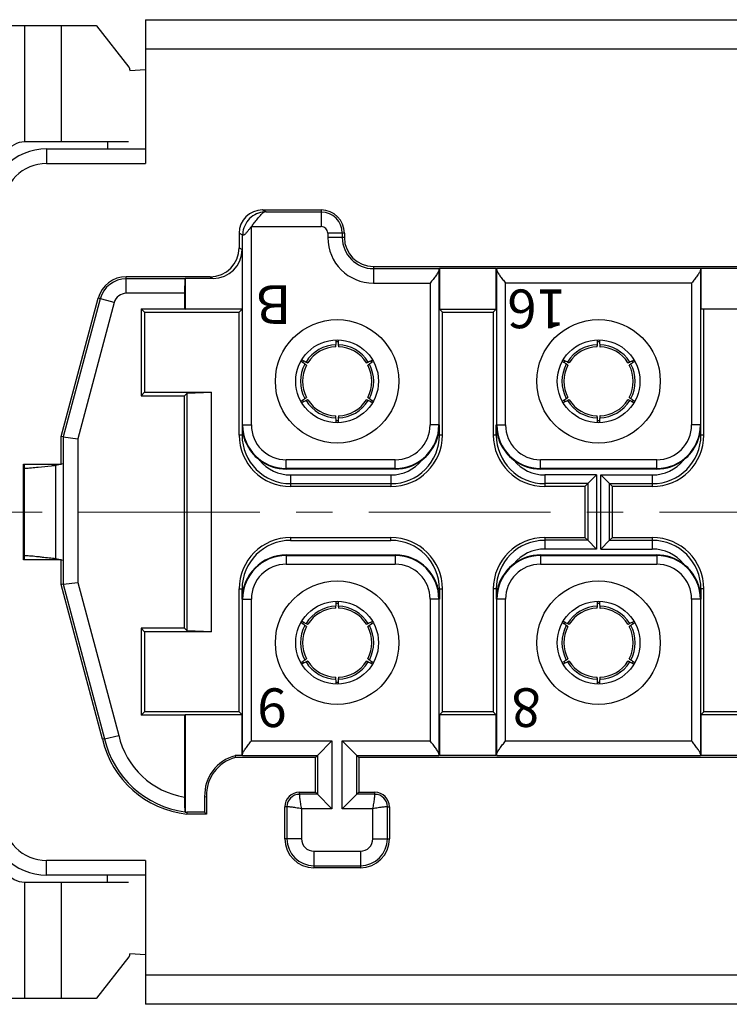
# Model space of a CAD drawing. Units: millimetres. Extents: x 11 to 1272, y 29 to 449.
# Drawn here: x 860 to 885, y 351 to 385 of the extents above; entities that cross this region are included whole.
import ezdxf

# ---------------------------------------------------------------- set-up
doc = ezdxf.new("R2010")
doc.units = ezdxf.units.MM
doc.header["$MEASUREMENT"] = 0
doc.linetypes.add('CENTER', pattern=[2, 1.25, -0.25, 0.25, -0.25])
doc.layers.get('0').update_dxf_attribs({"lineweight": 30})
doc.layers.add('CEN', color=1, linetype='CENTER', lineweight=15)
doc.layers.add('打标文字', color=3, linetype='Continuous', lineweight=20)
doc.styles.add('03-S', font='romans.shx', dxfattribs={"height": 2})

msp = doc.modelspace()

# ---------------------------------------------------------------- linework, layer by layer
for p, q in [((864.719, 384.888), (949.919, 384.888)), ((864.719, 384.888), (864.719, 379.938)), ((854.519, 384.688), (863.025, 384.688)), ((860.563, 380.687), (860.563, 384.688)), ((861.835, 380.688), (861.835, 384.688)), ((863.035, 384.682), (864.148, 383.254)), ((864.719, 383.888), (949.919, 383.888)), ((864.18, 383.143), (864.719, 383.178)), ((864.132, 380.688), (860.714, 380.688)), ((861.319, 380.438), (864.719, 380.438)), ((861.319, 380.438), (861.319, 379.938)), ((863.419, 380.688), (863.419, 380.438)), ((861.319, 379.938), (864.719, 379.938)), ((868.747, 378.338), (870.769, 378.338)), ((868.865, 378.268), (868.747, 378.338)), ((870.769, 378.338), (870.769, 377.768)), ((868.865, 378.268), (870.769, 378.268)), ((868.367, 377.768), (868.382, 377.788)), ((868.367, 377.768), (870.769, 377.768)), ((868.367, 370.938), (868.367, 377.768)), ((868.049, 377.477), (867.947, 377.538)), ((867.947, 377.538), (867.947, 377.038)), ((868.067, 370.938), (868.067, 377.467)), ((871.569, 377.538), (870.998, 377.538)), ((870.998, 377.538), (870.998, 377.388)), ((871.569, 377.388), (870.998, 377.388)), ((871.498, 377.538), (871.498, 377.388)), ((871.569, 377.538), (871.569, 377.388)), ((867.947, 377.038), (868.047, 376.978)), ((868.047, 376.978), (868.047, 374.917)), ((872.569, 376.388), (888.569, 376.388)), ((872.569, 376.388), (872.569, 375.818)), ((872.569, 376.318), (874.823, 376.318)), ((874.841, 376.328), (876.797, 376.328)), ((874.841, 376.328), (874.841, 374.917)), ((876.797, 374.917), (876.797, 376.328)), ((883.823, 376.318), (876.815, 376.318)), ((883.841, 376.328), (885.797, 376.328)), ((883.841, 376.328), (883.841, 374.938)), ((866.947, 376.038), (864.06, 376.038)), ((864.06, 375.468), (864.06, 376.038)), ((866.073, 375.968), (864.06, 375.968)), ((867.047, 375.978), (866.091, 375.978)), ((866.091, 375.978), (866.091, 374.917)), ((866.947, 376.038), (867.047, 375.978)), ((874.822, 376.275), (874.822, 370.938)), ((876.817, 370.938), (876.817, 376.275)), ((883.822, 376.275), (883.822, 370.938)), ((872.569, 375.818), (874.522, 375.818)), ((874.522, 375.818), (874.522, 370.938)), ((883.522, 375.818), (877.117, 375.818)), ((877.117, 370.938), (877.117, 375.818)), ((883.522, 375.818), (883.522, 370.938)), ((861.819, 370.538), (863.094, 375.297)), ((863.163, 375.279), (861.89, 370.529)), ((863.646, 375.149), (863.094, 375.297)), ((866.069, 375.468), (864.06, 375.468)), ((866.069, 375.468), (866.069, 374.938)), ((863.646, 375.149), (862.39, 370.463)), ((864.569, 374.938), (866.069, 374.938)), ((864.569, 374.938), (864.693, 374.814)), ((864.569, 374.938), (864.569, 371.938)), ((866.069, 374.938), (866.091, 374.917)), ((883.841, 374.938), (885.797, 374.938)), ((883.943, 370.588), (883.943, 374.938)), ((864.693, 374.814), (867.945, 374.814)), ((864.693, 374.814), (864.693, 372.062)), ((868.047, 374.917), (866.091, 374.917)), ((868.047, 374.917), (867.945, 374.814)), ((867.945, 370.588), (867.945, 374.814)), ((874.841, 374.917), (876.797, 374.917)), ((874.841, 374.917), (874.943, 374.814)), ((874.943, 374.814), (876.695, 374.814)), ((874.943, 370.588), (874.943, 374.814)), ((876.797, 374.917), (876.695, 374.814)), ((876.695, 374.814), (876.695, 370.588)), ((864.569, 371.938), (864.693, 372.062)), ((864.569, 371.938), (866.069, 371.938)), ((864.693, 372.062), (866.993, 372.062)), ((866.158, 372.027), (866.069, 371.938)), ((866.069, 363.938), (866.069, 371.938)), ((866.158, 372.027), (866.993, 372.062)), ((866.158, 363.849), (866.158, 372.027)), ((866.993, 363.814), (866.993, 372.062)), ((868.045, 370.938), (868.367, 370.938)), ((868.045, 370.938), (868.045, 370.588)), ((874.844, 370.938), (874.522, 370.938)), ((874.844, 370.588), (874.844, 370.938)), ((876.795, 370.938), (877.117, 370.938)), ((876.795, 370.588), (876.795, 370.938)), ((883.844, 370.938), (883.522, 370.938)), ((883.844, 370.588), (883.844, 370.938)), ((861.89, 370.529), (861.819, 370.538)), ((861.819, 369.588), (861.819, 370.538)), ((861.89, 370.529), (861.89, 365.448)), ((861.89, 370.529), (862.39, 370.463)), ((868.087, 370.588), (867.945, 370.588)), ((874.943, 370.588), (874.801, 370.588)), ((876.837, 370.588), (876.695, 370.588)), ((883.943, 370.588), (883.801, 370.588)), ((862.39, 370.463), (862.39, 365.513)), ((860.519, 369.588), (861.819, 369.588)), ((860.519, 366.288), (860.519, 369.588)), ((860.562, 366.288), (860.562, 369.588)), ((861.884, 369.602), (861.636, 369.537)), ((861.636, 366.34), (861.636, 369.537)), ((873.319, 369.736), (869.569, 369.736)), ((869.569, 369.436), (869.569, 369.736)), ((873.319, 369.436), (873.319, 369.736)), ((882.319, 369.736), (878.319, 369.736)), ((878.319, 369.436), (878.319, 369.736)), ((882.319, 369.436), (882.319, 369.736)), ((860.645, 369.44), (860.562, 369.44)), ((873.319, 369.436), (869.569, 369.436)), ((873.319, 369.417), (869.569, 369.417)), ((869.719, 369.214), (873.169, 369.214)), ((869.719, 369.214), (869.719, 368.814)), ((873.169, 369.214), (873.169, 368.814)), ((882.319, 369.436), (878.319, 369.436)), ((882.319, 369.417), (878.319, 369.417)), ((880.245, 369.214), (878.469, 369.214)), ((878.469, 369.214), (878.469, 368.814)), ((879.945, 368.914), (880.245, 369.214)), ((880.245, 369.214), (880.245, 366.663)), ((880.394, 369.214), (882.169, 369.214)), ((880.394, 366.663), (880.394, 369.214)), ((880.694, 368.914), (880.394, 369.214)), ((882.169, 369.214), (882.169, 368.814)), ((869.719, 368.914), (873.169, 368.914)), ((879.945, 368.914), (878.469, 368.914)), ((879.845, 368.814), (879.945, 368.914)), ((879.945, 368.914), (879.945, 366.963)), ((880.694, 368.914), (882.169, 368.914)), ((880.793, 368.814), (880.694, 368.914)), ((880.694, 366.963), (880.694, 368.914)), ((873.169, 368.814), (869.719, 368.814)), ((879.845, 368.814), (878.469, 368.814)), ((879.845, 368.814), (879.845, 367.062)), ((882.169, 368.814), (880.793, 368.814)), ((880.793, 367.062), (880.793, 368.814)), ((869.719, 367.062), (873.169, 367.062)), ((869.719, 367.062), (869.719, 366.96)), ((869.719, 366.96), (873.169, 366.96)), ((873.169, 366.96), (873.169, 367.062)), ((878.469, 367.062), (879.845, 367.062)), ((878.469, 367.062), (878.469, 366.663)), ((879.945, 366.963), (878.469, 366.963)), ((879.845, 367.062), (879.945, 366.963)), ((879.945, 366.963), (880.245, 366.663)), ((880.694, 366.963), (880.394, 366.663)), ((880.793, 367.062), (880.694, 366.963)), ((880.694, 366.963), (882.169, 366.963)), ((880.793, 367.062), (882.169, 367.062)), ((882.169, 367.062), (882.169, 366.663)), ((869.569, 366.46), (873.319, 366.46)), ((878.319, 366.46), (882.319, 366.46)), ((880.245, 366.663), (878.469, 366.663)), ((880.394, 366.663), (882.169, 366.663)), ((861.819, 366.288), (860.519, 366.288)), ((860.562, 366.436), (860.645, 366.436)), ((861.636, 366.34), (861.884, 366.275)), ((861.819, 365.438), (861.819, 366.288)), ((869.569, 366.441), (873.319, 366.441)), ((869.569, 366.441), (869.569, 366.141)), ((869.569, 366.141), (873.319, 366.141)), ((873.319, 366.441), (873.319, 366.141)), ((878.319, 366.441), (882.319, 366.441)), ((878.319, 366.441), (878.319, 366.141)), ((878.319, 366.141), (882.319, 366.141)), ((882.319, 366.441), (882.319, 366.141)), ((861.89, 365.448), (861.819, 365.438)), ((861.89, 365.448), (862.39, 365.513)), ((861.89, 365.448), (863.315, 360.129)), ((862.39, 365.513), (863.8, 360.249)), ((863.246, 360.112), (861.819, 365.438)), ((867.945, 365.288), (868.047, 365.288)), ((867.945, 361.062), (867.945, 365.288)), ((868.047, 364.938), (868.047, 365.288)), ((874.841, 365.288), (874.943, 365.288)), ((874.841, 365.288), (874.841, 364.938)), ((874.943, 361.062), (874.943, 365.288)), ((876.837, 365.288), (876.695, 365.288)), ((876.695, 365.288), (876.695, 361.062)), ((876.795, 365.288), (876.795, 364.938)), ((883.943, 365.288), (883.801, 365.288)), ((883.844, 365.288), (883.844, 364.938)), ((883.943, 361.062), (883.943, 365.288)), ((868.067, 364.938), (868.367, 364.938)), ((868.067, 359.602), (868.067, 364.938)), ((868.367, 360.059), (868.367, 364.938)), ((874.822, 364.938), (874.522, 364.938)), ((874.522, 364.938), (874.522, 360.059)), ((874.822, 364.938), (874.822, 359.602)), ((877.117, 364.938), (876.795, 364.938)), ((876.817, 359.602), (876.817, 364.938)), ((877.117, 360.059), (877.117, 364.938)), ((883.844, 364.938), (883.522, 364.938)), ((883.522, 364.938), (883.522, 360.059)), ((883.822, 364.938), (883.822, 359.602)), ((866.069, 363.938), (864.569, 363.938)), ((864.569, 363.938), (864.693, 363.814)), ((864.569, 363.938), (864.569, 360.938)), ((866.993, 363.814), (864.693, 363.814)), ((864.693, 363.814), (864.693, 361.062)), ((866.158, 363.849), (866.069, 363.938)), ((866.993, 363.814), (866.158, 363.849)), ((864.569, 360.938), (864.693, 361.062)), ((867.945, 361.062), (864.693, 361.062)), ((868.047, 360.96), (867.945, 361.062)), ((874.841, 360.96), (874.943, 361.062)), ((876.695, 361.062), (874.943, 361.062)), ((876.797, 360.96), (876.695, 361.062)), ((883.841, 360.96), (883.943, 361.062)), ((885.695, 361.062), (883.943, 361.062)), ((866.069, 360.938), (864.569, 360.938)), ((866.069, 360.938), (866.091, 360.96)), ((866.069, 360.938), (866.069, 358.124)), ((868.047, 360.96), (866.091, 360.96)), ((866.091, 360.96), (866.091, 357.605)), ((868.047, 359.549), (868.047, 360.96)), ((876.797, 360.96), (874.841, 360.96)), ((874.841, 360.96), (874.841, 359.549)), ((876.797, 359.549), (876.797, 360.96)), ((885.797, 360.96), (883.841, 360.96)), ((883.841, 360.96), (883.841, 359.549)), ((863.315, 360.129), (863.246, 360.112)), ((863.315, 360.129), (863.8, 360.249)), ((868.367, 360.059), (871.14, 360.059)), ((870.64, 359.559), (871.14, 360.059)), ((871.14, 360.059), (871.14, 357.718)), ((871.498, 360.059), (874.522, 360.059)), ((871.498, 357.718), (871.498, 360.059)), ((871.998, 359.559), (871.498, 360.059)), ((877.117, 360.059), (883.522, 360.059)), ((868.047, 359.549), (867.811, 359.549)), ((867.811, 359.549), (867.819, 359.488)), ((870.569, 359.488), (867.819, 359.488)), ((868.065, 359.559), (870.64, 359.559)), ((870.64, 359.559), (870.569, 359.488)), ((870.569, 358.288), (870.569, 359.488)), ((870.64, 359.559), (870.64, 358.218)), ((871.998, 359.559), (874.823, 359.559)), ((871.998, 358.218), (871.998, 359.559)), ((871.998, 359.559), (872.069, 359.488)), ((942.569, 359.488), (872.069, 359.488)), ((872.069, 359.488), (872.069, 358.288)), ((876.797, 359.549), (874.841, 359.549)), ((876.815, 359.559), (883.823, 359.559)), ((885.797, 359.549), (883.841, 359.549)), ((866.759, 358.137), (866.819, 358.138)), ((866.759, 358.137), (866.759, 357.599)), ((866.819, 358.138), (866.819, 357.538)), ((870.019, 358.288), (870.569, 358.288)), ((870.019, 358.218), (870.019, 358.288)), ((870.64, 358.218), (870.019, 358.218)), ((870.64, 358.218), (870.569, 358.288)), ((870.64, 358.218), (871.14, 357.718)), ((871.998, 358.218), (871.498, 357.718)), ((871.998, 358.218), (872.069, 358.288)), ((872.619, 358.218), (871.998, 358.218)), ((872.069, 358.288), (872.619, 358.288)), ((872.619, 358.218), (872.619, 358.288)), ((869.59, 357.788), (869.519, 357.788)), ((869.519, 356.688), (869.519, 357.788)), ((869.59, 357.788), (869.59, 356.688)), ((871.14, 357.718), (870.09, 357.718)), ((870.09, 357.718), (870.09, 356.688)), ((872.548, 357.718), (871.498, 357.718)), ((872.548, 356.688), (872.548, 357.718)), ((873.048, 357.788), (873.119, 357.788)), ((873.048, 356.688), (873.048, 357.788)), ((873.119, 357.788), (873.119, 356.688)), ((866.091, 357.605), (866.073, 357.618)), ((866.147, 357.599), (866.144, 357.538)), ((866.819, 357.538), (866.144, 357.538)), ((866.759, 357.599), (866.147, 357.599)), ((866.759, 357.599), (866.819, 357.538)), ((870.09, 356.688), (869.519, 356.688)), ((872.548, 356.688), (873.119, 356.688)), ((870.519, 356.259), (872.119, 356.259)), ((870.519, 356.259), (870.519, 355.688)), ((872.119, 356.259), (872.119, 355.688)), ((864.719, 355.938), (861.319, 355.938)), ((861.319, 355.438), (861.319, 355.938)), ((864.719, 355.938), (864.719, 350.988)), ((870.519, 355.759), (872.119, 355.759)), ((872.119, 355.688), (870.519, 355.688)), ((864.719, 355.438), (861.319, 355.438)), ((863.419, 355.188), (863.419, 355.438)), ((860.563, 351.188), (860.563, 355.19)), ((860.714, 355.188), (864.132, 355.188)), ((861.835, 351.188), (861.835, 355.188)), ((864.148, 352.622), (863.035, 351.195)), ((864.18, 352.734), (864.719, 352.699)), ((949.919, 351.988), (864.719, 351.988)), ((863.025, 351.188), (854.519, 351.188)), ((949.919, 350.988), (864.719, 350.988))]:
    msp.add_line(p, q)
for centre, radius in [((871.319, 372.438), 2.125), ((880.319, 372.438), 2.125), ((871.319, 372.438), 1.425), ((880.319, 372.438), 1.425), ((871.319, 363.438), 2.125), ((880.319, 363.438), 2.125), ((871.319, 363.438), 1.425), ((880.319, 363.438), 1.425)]:
    msp.add_circle(centre, radius)
for centre, radius, start, end in [((861.319, 378.438), 2, 90, 180), ((860.619, 379.788), 0.9, 93.576, 189.8219), ((860.714, 374.166), 6.522, 90.001, 91.3282), ((861.319, 378.438), 1.5, 90, 180), ((870.769, 377.538), 0.8, 0, 90), ((868.868, 377.478), 0.79, 90.2419, 94.0679), ((870.769, 377.538), 0.729, 0, 90), ((900.59, 352.841), 40.739, 142.1155, 142.2401), ((870.769, 377.538), 0.229, 0, 90), ((868.862, 377.462), 0.796, 176.6301, 179.6924), ((872.569, 377.388), 1.571, 180, 270), ((872.569, 377.388), 1.071, 180, 270), ((872.569, 377.388), 1, 180, 270), ((864.06, 375.038), 1, 90, 165), ((864.06, 375.038), 0.929, 90, 165), ((864.06, 375.038), 0.429, 90, 165), ((871.319, 372.438), 1.26, 91.7988, 148.2012), ((871.319, 372.438), 1.193, 92.378, 147.622), ((871.319, 372.438), 1.354, 88.5665, 91.4335), ((871.319, 372.438), 1.26, 31.7988, 88.2012), ((871.319, 372.438), 1.193, 32.378, 87.622), ((880.319, 372.438), 1.26, 91.7988, 148.2012), ((880.319, 372.438), 1.193, 92.378, 147.622), ((880.319, 372.438), 1.354, 88.5665, 91.4335), ((880.319, 372.438), 1.26, 31.7988, 88.2012), ((880.319, 372.438), 1.193, 32.378, 87.622), ((871.319, 372.438), 1.26, 151.7988, 208.2012), ((871.319, 372.438), 1.193, 152.378, 207.622), ((871.319, 372.438), 1.354, 148.5665, 151.4335), ((871.319, 372.438), 1.193, 332.378, 27.622), ((871.319, 372.438), 1.26, 331.7988, 28.2012), ((871.319, 372.438), 1.354, 28.5665, 31.4335), ((880.319, 372.438), 1.26, 151.7988, 208.2012), ((880.319, 372.438), 1.193, 152.378, 207.622), ((880.319, 372.438), 1.354, 148.5665, 151.4335), ((880.319, 372.438), 1.193, 332.378, 27.622), ((880.319, 372.438), 1.26, 331.7988, 28.2012), ((880.319, 372.438), 1.354, 28.5665, 31.4335), ((871.319, 372.438), 1.354, 208.5665, 211.4335), ((871.319, 372.438), 1.26, 211.7988, 268.2012), ((871.319, 372.438), 1.193, 212.378, 267.622), ((871.319, 372.438), 1.26, 271.7988, 328.2012), ((871.319, 372.438), 1.193, 272.378, 327.622), ((871.319, 372.438), 1.354, 328.5665, 331.4335), ((880.319, 372.438), 1.354, 208.5665, 211.4335), ((880.319, 372.438), 1.26, 211.7988, 268.2012), ((880.319, 372.438), 1.193, 212.378, 267.622), ((880.319, 372.438), 1.26, 271.7988, 328.2012), ((880.319, 372.438), 1.193, 272.378, 327.622), ((880.319, 372.438), 1.354, 328.5665, 331.4335), ((869.571, 370.944), 1.526, 180.2232, 184.631), ((869.569, 370.938), 1.503, 180, 270), ((869.569, 370.938), 1.203, 180, 270), ((871.319, 372.438), 1.354, 268.5665, 271.4335), ((873.319, 370.938), 1.503, 270, 0), ((873.319, 370.938), 1.203, 270, 0), ((873.317, 370.944), 1.527, 352.9212, 359.7744), ((878.321, 370.944), 1.526, 180.2231, 184.5232), ((878.319, 370.938), 1.503, 180, 270), ((878.319, 370.938), 1.203, 180, 270), ((880.319, 372.438), 1.354, 268.5665, 271.4335), ((882.319, 370.938), 1.503, 270, 0), ((882.319, 370.938), 1.203, 270, 0), ((882.315, 370.944), 1.528, 350.9796, 359.7706), ((869.719, 370.588), 1.774, 180, 270), ((869.719, 370.588), 1.674, 180, 270), ((869.572, 370.944), 1.527, 184.6324, 189.0274), ((869.574, 370.945), 1.529, 189.0289, 193.4805), ((869.587, 370.948), 1.542, 193.4799, 198.275), ((873.169, 370.588), 1.774, 270, 0), ((873.169, 370.588), 1.674, 270, 0), ((873.309, 370.946), 1.535, 336.1488, 346.5343), ((873.315, 370.945), 1.529, 346.5206, 352.9157), ((878.469, 370.588), 1.774, 180, 270), ((878.469, 370.588), 1.674, 180, 270), ((878.322, 370.944), 1.527, 184.5246, 188.9348), ((878.324, 370.945), 1.529, 188.9363, 193.4805), ((878.337, 370.948), 1.542, 193.4799, 198.285), ((882.169, 370.588), 1.774, 270, 0), ((882.169, 370.588), 1.674, 270, 0), ((882.309, 370.946), 1.535, 336.1345, 346.5343), ((882.315, 370.945), 1.529, 346.5195, 350.9732), ((869.578, 370.945), 1.534, 198.2808, 203.8559), ((869.572, 370.943), 1.527, 203.8502, 232.7604), ((873.316, 370.943), 1.527, 307.2396, 336.1546), ((878.328, 370.945), 1.534, 198.2908, 203.8726), ((878.322, 370.943), 1.527, 203.867, 232.7604), ((882.316, 370.943), 1.527, 307.2396, 336.1402), ((869.569, 370.938), 1.522, 232.7655, 270), ((869.719, 370.588), 1.374, 218.8213, 270), ((873.169, 370.588), 1.374, 270, 321.1787), ((873.319, 370.938), 1.522, 270, 307.2345), ((878.319, 370.938), 1.522, 232.7655, 270), ((878.469, 370.588), 1.374, 218.8213, 270), ((882.169, 370.588), 1.374, 270, 321.1787), ((882.319, 370.938), 1.522, 270, 307.2345), ((869.719, 365.288), 1.774, 90, 180), ((869.719, 365.288), 1.672, 90, 180), ((873.169, 365.288), 1.774, 0, 90), ((873.169, 365.288), 1.672, 0, 90), ((878.469, 365.288), 1.774, 90, 180), ((878.469, 365.288), 1.674, 90, 180), ((882.169, 365.288), 1.774, 0, 90), ((882.169, 365.288), 1.674, 0, 90), ((869.569, 364.938), 1.522, 90, 180), ((873.319, 364.938), 1.522, 0, 90), ((878.469, 365.288), 1.374, 90, 141.1787), ((878.319, 364.938), 1.522, 90, 127.2345), ((882.169, 365.288), 1.374, 38.8213, 90), ((882.319, 364.938), 1.522, 52.7655, 90), ((869.569, 364.938), 1.503, 90, 180), ((869.569, 364.938), 1.203, 90, 180), ((873.319, 364.938), 1.503, 0, 90), ((873.319, 364.938), 1.203, 0, 90), ((878.319, 364.938), 1.503, 90, 180), ((878.322, 364.934), 1.527, 127.2396, 156.1402), ((878.319, 364.938), 1.203, 90, 180), ((882.319, 364.938), 1.503, 0, 90), ((882.319, 364.938), 1.203, 0, 90), ((882.316, 364.934), 1.527, 23.867, 52.7604), ((878.329, 364.931), 1.535, 156.1345, 166.5343), ((882.31, 364.931), 1.534, 18.2908, 23.8726), ((878.323, 364.932), 1.528, 170.9796, 179.7706), ((878.324, 364.932), 1.529, 166.5195, 170.9732), ((882.302, 364.929), 1.542, 13.4799, 18.285), ((882.315, 364.932), 1.529, 8.9363, 13.4805), ((882.317, 364.932), 1.527, 4.5246, 8.9348), ((871.319, 363.438), 1.354, 88.5665, 91.4335), ((880.319, 363.438), 1.354, 88.5665, 91.4335), ((882.318, 364.932), 1.526, 0.2231, 4.5232), ((871.319, 363.438), 1.26, 91.7988, 148.2012), ((871.319, 363.438), 1.193, 92.378, 147.622), ((871.319, 363.438), 1.26, 31.7988, 88.2012), ((871.319, 363.438), 1.193, 32.378, 87.622), ((880.319, 363.438), 1.26, 91.7988, 148.2012), ((880.319, 363.438), 1.193, 92.378, 147.622), ((880.319, 363.438), 1.26, 31.7988, 88.2012), ((880.319, 363.438), 1.193, 32.378, 87.622), ((871.319, 363.438), 1.354, 148.5665, 151.4335), ((871.319, 363.438), 1.354, 28.5665, 31.4335), ((880.319, 363.438), 1.354, 148.5665, 151.4335), ((880.319, 363.438), 1.354, 28.5665, 31.4335), ((871.319, 363.438), 1.26, 151.7988, 208.2012), ((871.319, 363.438), 1.193, 152.378, 207.622), ((871.319, 363.438), 1.193, 332.378, 27.622), ((871.319, 363.438), 1.26, 331.7988, 28.2012), ((880.319, 363.438), 1.26, 151.7988, 208.2012), ((880.319, 363.438), 1.193, 152.378, 207.622), ((880.319, 363.438), 1.193, 332.378, 27.622), ((880.319, 363.438), 1.26, 331.7988, 28.2012), ((871.319, 363.438), 1.354, 208.5665, 211.4335), ((871.319, 363.438), 1.26, 211.7988, 268.2012), ((871.319, 363.438), 1.193, 212.378, 267.622), ((871.319, 363.438), 1.26, 271.7988, 328.2012), ((871.319, 363.438), 1.193, 272.378, 327.622), ((871.319, 363.438), 1.354, 328.5665, 331.4335), ((880.319, 363.438), 1.354, 208.5665, 211.4335), ((880.319, 363.438), 1.26, 211.7988, 268.2012), ((880.319, 363.438), 1.193, 212.378, 267.622), ((880.319, 363.438), 1.26, 271.7988, 328.2012), ((880.319, 363.438), 1.193, 272.378, 327.622), ((880.319, 363.438), 1.354, 328.5665, 331.4335), ((871.319, 363.438), 1.354, 268.5665, 271.4335), ((880.319, 363.438), 1.354, 268.5665, 271.4335), ((866.501, 360.858), 3.339, 192.91, 263.8724), ((866.501, 360.858), 3.268, 192.8875, 262.4915), ((866.501, 360.858), 2.768, 192.7046, 261.0341), ((868.169, 358.184), 1.411, 104.7005, 181.8755), ((868.169, 358.184), 1.351, 105.0264, 181.9168), ((870.019, 357.788), 0.5, 90, 180), ((870.019, 357.788), 0.429, 90, 180), ((872.619, 357.788), 0.5, 0, 90), ((872.619, 357.788), 0.429, 0, 90), ((861.319, 357.438), 2, 180, 270), ((861.319, 357.438), 1.5, 180, 270), ((866.501, 360.858), 3.278, 262.8236, 263.8164), ((870.519, 356.688), 1, 180, 270), ((870.519, 356.688), 0.929, 180, 270), ((870.519, 356.688), 0.429, 180, 270), ((872.119, 356.688), 1, 270, 0), ((872.119, 356.688), 0.929, 270, 0), ((872.119, 356.688), 0.429, 270, 0), ((860.619, 356.088), 0.9, 170.1781, 266.424), ((860.714, 361.71), 6.522, 268.6718, 269.999)]:
    msp.add_arc(centre, radius, start, end)
for centre, major_axis, ratio, start_param, end_param in [((868.747, 377.538), (-0.686, 0.412), 0.999948, -1.030361, 0.540389), ((866.947, 377.038), (-0.858, 0.515), 0.999948, 2.111232, 3.681982), ((867.047, 376.978), (-0.858, 0.515), 0.999948, 2.111232, 3.681982), ((874.824, 375.818), (0, -0.5), 0.008727, -3.136357, -2.724356), ((876.815, 375.818), (0, -0.5), 0.008727, -3.55883, -3.146829), ((883.824, 375.818), (0, -0.5), 0.008727, -3.136357, -2.724356), ((866.074, 375.468), (0, -0.5), 0.008727, -3.136357, -1.570796), ((868.065, 360.059), (0, -0.5), 0.008727, 0.005236, 0.417237), ((874.824, 360.059), (0, -0.5), 0.008727, -0.417237, -0.005236), ((876.815, 360.059), (0, -0.5), 0.008727, 0.005236, 0.417237), ((883.824, 360.059), (0, -0.5), 0.008727, -0.417237, -0.005236)]:
    msp.add_ellipse(centre, major_axis=major_axis, ratio=ratio, start_param=start_param, end_param=end_param)
for points, knots in [([(863.025, 384.688), (863.026, 384.688), (863.03, 384.688), (863.033, 384.684), (863.035, 384.682)], [0, 0, 0, 0, 0.211656, 1, 1, 1, 1]), ([(864.148, 383.254), (864.152, 383.249), (864.159, 383.236), (864.172, 383.201), (864.178, 383.17), (864.181, 383.147)], [0, 0, 0, 0, 0.168697, 0.393987, 1, 1, 1, 1]), ([(868.812, 378.266), (868.721, 378.259), (868.535, 378.214), (868.293, 378.05), (868.121, 377.803), (868.074, 377.607), (868.068, 377.509)], [0, 0, 0, 0, 0.236357, 0.488552, 0.744414, 1, 1, 1, 1]), ([(868.437, 377.858), (868.474, 377.906), (868.545, 377.996), (868.633, 378.103), (868.698, 378.176), (868.74, 378.218), (868.777, 378.248), (868.801, 378.263), (868.812, 378.266)], [0, 0, 0, 0, 0.325716, 0.618327, 0.74432, 0.851981, 0.938048, 1, 1, 1, 1]), ([(868.289, 377.668), (868.278, 377.655), (868.257, 377.628), (868.226, 377.59), (868.195, 377.553), (868.164, 377.519), (868.139, 377.495), (868.12, 377.479), (868.105, 377.47), (868.081, 377.464), (868.074, 377.481), (868.072, 377.488)], [0, 0, 0, 0, 0.16261, 0.321943, 0.476058, 0.621665, 0.752748, 0.809667, 0.858435, 0.92758, 1, 1, 1, 1]), ([(868.072, 377.488), (868.071, 377.49), (868.069, 377.497), (868.068, 377.504), (868.068, 377.509)], [0, 0, 0, 0, 0.229129, 1, 1, 1, 1]), ([(874.822, 376.275), (874.821, 376.261), (874.812, 376.23), (874.788, 376.183), (874.754, 376.129), (874.698, 376.049), (874.62, 375.945), (874.555, 375.861), (874.522, 375.818)], [0, 0, 0, 0, 0.07354, 0.172325, 0.289401, 0.419488, 0.702656, 1, 1, 1, 1]), ([(876.817, 376.275), (876.817, 376.261), (876.827, 376.23), (876.851, 376.183), (876.884, 376.129), (876.94, 376.049), (877.018, 375.945), (877.083, 375.861), (877.117, 375.818)], [0, 0, 0, 0, 0.07354, 0.172325, 0.289401, 0.419488, 0.702656, 1, 1, 1, 1]), ([(883.822, 376.275), (883.821, 376.261), (883.812, 376.23), (883.788, 376.183), (883.754, 376.129), (883.698, 376.049), (883.62, 375.945), (883.555, 375.861), (883.522, 375.818)], [0, 0, 0, 0, 0.07354, 0.172325, 0.289401, 0.419488, 0.702656, 1, 1, 1, 1]), ([(871.27, 373.63), (871.27, 373.63), (871.271, 373.632), (871.272, 373.635), (871.274, 373.641), (871.275, 373.652), (871.278, 373.671), (871.279, 373.688), (871.28, 373.698)], [0, 0, 0, 0, 0.024679, 0.075124, 0.154818, 0.264353, 0.573138, 1, 1, 1, 1]), ([(871.28, 373.698), (871.28, 373.709), (871.284, 373.763), (871.287, 373.816), (871.289, 373.859)], [0, 0, 0, 0, 0.213279, 1, 1, 1, 1]), ([(871.35, 373.858), (871.35, 373.843), (871.353, 373.789), (871.356, 373.736), (871.359, 373.698)], [0, 0, 0, 0, 0.286162, 1, 1, 1, 1]), ([(871.359, 373.698), (871.359, 373.688), (871.361, 373.671), (871.363, 373.652), (871.365, 373.641), (871.366, 373.635), (871.367, 373.632), (871.368, 373.63), (871.369, 373.63)], [0, 0, 0, 0, 0.426862, 0.735647, 0.845182, 0.924876, 0.975321, 1, 1, 1, 1]), ([(880.27, 373.63), (880.27, 373.63), (880.271, 373.632), (880.272, 373.635), (880.274, 373.641), (880.275, 373.652), (880.278, 373.671), (880.279, 373.688), (880.28, 373.698)], [0, 0, 0, 0, 0.024679, 0.075124, 0.154818, 0.264353, 0.573138, 1, 1, 1, 1]), ([(880.28, 373.698), (880.28, 373.709), (880.284, 373.763), (880.287, 373.816), (880.289, 373.859)], [0, 0, 0, 0, 0.213279, 1, 1, 1, 1]), ([(880.35, 373.858), (880.35, 373.843), (880.353, 373.789), (880.356, 373.736), (880.359, 373.698)], [0, 0, 0, 0, 0.286162, 1, 1, 1, 1]), ([(880.359, 373.698), (880.359, 373.688), (880.361, 373.671), (880.363, 373.652), (880.365, 373.641), (880.366, 373.635), (880.367, 373.632), (880.368, 373.63), (880.369, 373.63)], [0, 0, 0, 0, 0.426862, 0.735647, 0.845182, 0.924876, 0.975321, 1, 1, 1, 1]), ([(870.209, 373.034), (870.199, 373.04), (870.154, 373.071), (870.108, 373.1), (870.073, 373.123)], [0, 0, 0, 0, 0.213026, 1, 1, 1, 1]), ([(870.107, 373.174), (870.12, 373.167), (870.167, 373.143), (870.214, 373.119), (870.248, 373.102)], [0, 0, 0, 0, 0.285918, 1, 1, 1, 1]), ([(870.262, 372.991), (870.262, 372.992), (870.261, 372.994), (870.259, 372.996), (870.255, 373), (870.246, 373.007), (870.231, 373.019), (870.217, 373.028), (870.209, 373.034)], [0, 0, 0, 0, 0.024679, 0.075124, 0.154818, 0.264353, 0.573138, 1, 1, 1, 1]), ([(870.248, 373.102), (870.257, 373.098), (870.272, 373.091), (870.29, 373.083), (870.301, 373.079), (870.306, 373.077), (870.309, 373.077), (870.311, 373.077), (870.312, 373.077)], [0, 0, 0, 0, 0.426862, 0.735647, 0.845182, 0.924876, 0.975321, 1, 1, 1, 1]), ([(872.327, 373.077), (872.327, 373.077), (872.329, 373.077), (872.332, 373.077), (872.338, 373.079), (872.348, 373.083), (872.366, 373.091), (872.381, 373.098), (872.39, 373.102)], [0, 0, 0, 0, 0.024679, 0.075124, 0.154818, 0.264353, 0.573138, 1, 1, 1, 1]), ([(872.43, 373.034), (872.422, 373.028), (872.408, 373.019), (872.392, 373.007), (872.383, 373), (872.379, 372.996), (872.377, 372.994), (872.376, 372.992), (872.376, 372.991)], [0, 0, 0, 0, 0.426862, 0.735647, 0.845182, 0.924876, 0.975321, 1, 1, 1, 1]), ([(872.39, 373.102), (872.4, 373.107), (872.448, 373.131), (872.495, 373.155), (872.533, 373.174)], [0, 0, 0, 0, 0.213492, 1, 1, 1, 1]), ([(872.565, 373.122), (872.552, 373.114), (872.507, 373.085), (872.462, 373.055), (872.43, 373.034)], [0, 0, 0, 0, 0.286348, 1, 1, 1, 1]), ([(879.209, 373.034), (879.199, 373.04), (879.154, 373.071), (879.108, 373.1), (879.073, 373.123)], [0, 0, 0, 0, 0.213026, 1, 1, 1, 1]), ([(879.107, 373.174), (879.12, 373.167), (879.167, 373.143), (879.214, 373.119), (879.248, 373.102)], [0, 0, 0, 0, 0.285918, 1, 1, 1, 1]), ([(879.262, 372.991), (879.262, 372.992), (879.261, 372.994), (879.259, 372.996), (879.255, 373), (879.246, 373.007), (879.231, 373.019), (879.217, 373.028), (879.209, 373.034)], [0, 0, 0, 0, 0.024679, 0.075124, 0.154818, 0.264353, 0.573138, 1, 1, 1, 1]), ([(879.248, 373.102), (879.257, 373.098), (879.272, 373.091), (879.29, 373.083), (879.301, 373.079), (879.306, 373.077), (879.309, 373.077), (879.311, 373.077), (879.312, 373.077)], [0, 0, 0, 0, 0.426862, 0.735647, 0.845182, 0.924876, 0.975321, 1, 1, 1, 1]), ([(881.327, 373.077), (881.327, 373.077), (881.329, 373.077), (881.332, 373.077), (881.338, 373.079), (881.348, 373.083), (881.366, 373.091), (881.381, 373.098), (881.39, 373.102)], [0, 0, 0, 0, 0.024679, 0.075124, 0.154818, 0.264353, 0.573138, 1, 1, 1, 1]), ([(881.43, 373.034), (881.422, 373.028), (881.408, 373.019), (881.392, 373.007), (881.383, 373), (881.379, 372.996), (881.377, 372.994), (881.376, 372.992), (881.376, 372.991)], [0, 0, 0, 0, 0.426862, 0.735647, 0.845182, 0.924876, 0.975321, 1, 1, 1, 1]), ([(881.39, 373.102), (881.4, 373.107), (881.448, 373.131), (881.495, 373.155), (881.533, 373.174)], [0, 0, 0, 0, 0.213492, 1, 1, 1, 1]), ([(881.565, 373.122), (881.552, 373.114), (881.507, 373.085), (881.462, 373.055), (881.43, 373.034)], [0, 0, 0, 0, 0.286348, 1, 1, 1, 1]), ([(870.209, 371.843), (870.217, 371.848), (870.231, 371.858), (870.246, 371.869), (870.255, 371.877), (870.259, 371.88), (870.261, 371.883), (870.262, 371.885), (870.262, 371.885)], [0, 0, 0, 0, 0.426862, 0.735647, 0.845182, 0.924876, 0.975321, 1, 1, 1, 1]), ([(872.376, 371.885), (872.376, 371.885), (872.377, 371.883), (872.379, 371.88), (872.383, 371.877), (872.392, 371.869), (872.408, 371.858), (872.422, 371.848), (872.43, 371.843)], [0, 0, 0, 0, 0.024679, 0.075124, 0.154818, 0.264353, 0.573138, 1, 1, 1, 1]), ([(879.209, 371.843), (879.217, 371.848), (879.231, 371.858), (879.246, 371.869), (879.255, 371.877), (879.259, 371.88), (879.261, 371.883), (879.262, 371.885), (879.262, 371.885)], [0, 0, 0, 0, 0.426862, 0.735647, 0.845182, 0.924876, 0.975321, 1, 1, 1, 1]), ([(881.376, 371.885), (881.376, 371.885), (881.377, 371.883), (881.379, 371.88), (881.383, 371.877), (881.392, 371.869), (881.408, 371.858), (881.422, 371.848), (881.43, 371.843)], [0, 0, 0, 0, 0.024679, 0.075124, 0.154818, 0.264353, 0.573138, 1, 1, 1, 1]), ([(870.073, 371.754), (870.086, 371.763), (870.132, 371.792), (870.177, 371.821), (870.209, 371.843)], [0, 0, 0, 0, 0.286348, 1, 1, 1, 1]), ([(870.248, 371.774), (870.238, 371.769), (870.19, 371.746), (870.143, 371.722), (870.106, 371.702)], [0, 0, 0, 0, 0.213492, 1, 1, 1, 1]), ([(870.312, 371.799), (870.311, 371.8), (870.309, 371.8), (870.306, 371.799), (870.301, 371.798), (870.29, 371.794), (870.272, 371.786), (870.257, 371.779), (870.248, 371.774)], [0, 0, 0, 0, 0.024679, 0.075124, 0.154818, 0.264353, 0.573138, 1, 1, 1, 1]), ([(872.39, 371.774), (872.381, 371.779), (872.366, 371.786), (872.348, 371.794), (872.338, 371.798), (872.332, 371.799), (872.329, 371.8), (872.327, 371.8), (872.327, 371.799)], [0, 0, 0, 0, 0.426862, 0.735647, 0.845182, 0.924876, 0.975321, 1, 1, 1, 1]), ([(872.532, 371.703), (872.518, 371.71), (872.471, 371.734), (872.424, 371.758), (872.39, 371.774)], [0, 0, 0, 0, 0.285918, 1, 1, 1, 1]), ([(872.43, 371.843), (872.439, 371.836), (872.484, 371.806), (872.53, 371.777), (872.566, 371.754)], [0, 0, 0, 0, 0.213026, 1, 1, 1, 1]), ([(879.073, 371.754), (879.086, 371.763), (879.132, 371.792), (879.177, 371.821), (879.209, 371.843)], [0, 0, 0, 0, 0.286348, 1, 1, 1, 1]), ([(879.248, 371.774), (879.238, 371.769), (879.19, 371.746), (879.143, 371.722), (879.106, 371.702)], [0, 0, 0, 0, 0.213492, 1, 1, 1, 1]), ([(879.312, 371.799), (879.311, 371.8), (879.309, 371.8), (879.306, 371.799), (879.301, 371.798), (879.29, 371.794), (879.272, 371.786), (879.257, 371.779), (879.248, 371.774)], [0, 0, 0, 0, 0.024679, 0.075124, 0.154818, 0.264353, 0.573138, 1, 1, 1, 1]), ([(881.39, 371.774), (881.381, 371.779), (881.366, 371.786), (881.348, 371.794), (881.338, 371.798), (881.332, 371.799), (881.329, 371.8), (881.327, 371.8), (881.327, 371.799)], [0, 0, 0, 0, 0.426862, 0.735647, 0.845182, 0.924876, 0.975321, 1, 1, 1, 1]), ([(881.532, 371.703), (881.518, 371.71), (881.471, 371.734), (881.424, 371.758), (881.39, 371.774)], [0, 0, 0, 0, 0.285918, 1, 1, 1, 1]), ([(881.43, 371.843), (881.439, 371.836), (881.484, 371.806), (881.53, 371.777), (881.566, 371.754)], [0, 0, 0, 0, 0.213026, 1, 1, 1, 1]), ([(871.28, 371.179), (871.279, 371.189), (871.278, 371.205), (871.275, 371.225), (871.274, 371.236), (871.272, 371.241), (871.271, 371.245), (871.27, 371.246), (871.27, 371.246)], [0, 0, 0, 0, 0.426862, 0.735647, 0.845182, 0.924876, 0.975321, 1, 1, 1, 1]), ([(871.369, 371.246), (871.368, 371.246), (871.367, 371.245), (871.366, 371.241), (871.365, 371.236), (871.363, 371.225), (871.361, 371.205), (871.359, 371.189), (871.359, 371.179)], [0, 0, 0, 0, 0.024679, 0.075124, 0.154818, 0.264353, 0.573138, 1, 1, 1, 1]), ([(880.28, 371.179), (880.279, 371.189), (880.278, 371.205), (880.275, 371.225), (880.274, 371.236), (880.272, 371.241), (880.271, 371.245), (880.27, 371.246), (880.27, 371.246)], [0, 0, 0, 0, 0.426862, 0.735647, 0.845182, 0.924876, 0.975321, 1, 1, 1, 1]), ([(880.369, 371.246), (880.368, 371.246), (880.367, 371.245), (880.366, 371.241), (880.365, 371.236), (880.363, 371.225), (880.361, 371.205), (880.359, 371.189), (880.359, 371.179)], [0, 0, 0, 0, 0.024679, 0.075124, 0.154818, 0.264353, 0.573138, 1, 1, 1, 1]), ([(871.289, 371.019), (871.288, 371.034), (871.285, 371.087), (871.282, 371.141), (871.28, 371.179)], [0, 0, 0, 0, 0.286162, 1, 1, 1, 1]), ([(871.359, 371.179), (871.358, 371.167), (871.354, 371.114), (871.352, 371.06), (871.35, 371.018)], [0, 0, 0, 0, 0.213279, 1, 1, 1, 1]), ([(880.289, 371.019), (880.288, 371.034), (880.285, 371.087), (880.282, 371.141), (880.28, 371.179)], [0, 0, 0, 0, 0.286162, 1, 1, 1, 1]), ([(880.359, 371.179), (880.358, 371.167), (880.354, 371.114), (880.352, 371.06), (880.35, 371.018)], [0, 0, 0, 0, 0.213279, 1, 1, 1, 1]), ([(861.636, 369.537), (861.582, 369.531), (861.38, 369.512), (861.178, 369.49), (861.032, 369.472)], [0, 0, 0, 0, 0.270227, 1, 1, 1, 1]), ([(861.032, 369.472), (860.956, 369.463), (860.827, 369.449), (860.698, 369.44), (860.645, 369.44)], [0, 0, 0, 0, 0.592233, 1, 1, 1, 1]), ([(860.645, 366.436), (860.698, 366.436), (860.827, 366.428), (860.956, 366.414), (861.032, 366.405)], [0, 0, 0, 0, 0.407767, 1, 1, 1, 1]), ([(861.032, 366.405), (861.077, 366.399), (861.278, 366.375), (861.48, 366.355), (861.636, 366.34)], [0, 0, 0, 0, 0.22555, 1, 1, 1, 1]), ([(871.28, 364.698), (871.28, 364.709), (871.284, 364.763), (871.287, 364.816), (871.289, 364.859)], [0, 0, 0, 0, 0.213279, 1, 1, 1, 1]), ([(871.35, 364.858), (871.35, 364.843), (871.353, 364.789), (871.356, 364.736), (871.359, 364.698)], [0, 0, 0, 0, 0.286162, 1, 1, 1, 1]), ([(880.28, 364.698), (880.28, 364.709), (880.284, 364.763), (880.287, 364.816), (880.289, 364.859)], [0, 0, 0, 0, 0.213279, 1, 1, 1, 1]), ([(880.35, 364.858), (880.35, 364.843), (880.353, 364.789), (880.356, 364.736), (880.359, 364.698)], [0, 0, 0, 0, 0.286162, 1, 1, 1, 1]), ([(871.27, 364.63), (871.27, 364.63), (871.271, 364.632), (871.272, 364.635), (871.274, 364.641), (871.275, 364.652), (871.278, 364.671), (871.279, 364.688), (871.28, 364.698)], [0, 0, 0, 0, 0.024679, 0.075124, 0.154818, 0.264353, 0.573138, 1, 1, 1, 1]), ([(871.359, 364.698), (871.359, 364.688), (871.361, 364.671), (871.363, 364.652), (871.365, 364.641), (871.366, 364.635), (871.367, 364.632), (871.368, 364.63), (871.369, 364.63)], [0, 0, 0, 0, 0.426862, 0.735647, 0.845182, 0.924876, 0.975321, 1, 1, 1, 1]), ([(880.27, 364.63), (880.27, 364.63), (880.271, 364.632), (880.272, 364.635), (880.274, 364.641), (880.275, 364.652), (880.278, 364.671), (880.279, 364.688), (880.28, 364.698)], [0, 0, 0, 0, 0.024679, 0.075124, 0.154818, 0.264353, 0.573138, 1, 1, 1, 1]), ([(880.359, 364.698), (880.359, 364.688), (880.361, 364.671), (880.363, 364.652), (880.365, 364.641), (880.366, 364.635), (880.367, 364.632), (880.368, 364.63), (880.369, 364.63)], [0, 0, 0, 0, 0.426862, 0.735647, 0.845182, 0.924876, 0.975321, 1, 1, 1, 1]), ([(870.209, 364.034), (870.199, 364.04), (870.154, 364.071), (870.108, 364.1), (870.073, 364.123)], [0, 0, 0, 0, 0.213026, 1, 1, 1, 1]), ([(870.107, 364.174), (870.12, 364.167), (870.167, 364.143), (870.214, 364.119), (870.248, 364.102)], [0, 0, 0, 0, 0.285918, 1, 1, 1, 1]), ([(870.248, 364.102), (870.257, 364.098), (870.272, 364.091), (870.29, 364.083), (870.301, 364.079), (870.306, 364.077), (870.309, 364.077), (870.311, 364.077), (870.312, 364.077)], [0, 0, 0, 0, 0.426862, 0.735647, 0.845182, 0.924876, 0.975321, 1, 1, 1, 1]), ([(872.327, 364.077), (872.327, 364.077), (872.329, 364.077), (872.332, 364.077), (872.338, 364.079), (872.348, 364.083), (872.366, 364.091), (872.381, 364.098), (872.39, 364.102)], [0, 0, 0, 0, 0.024679, 0.075124, 0.154818, 0.264353, 0.573138, 1, 1, 1, 1]), ([(872.39, 364.102), (872.4, 364.107), (872.448, 364.131), (872.495, 364.155), (872.533, 364.174)], [0, 0, 0, 0, 0.213492, 1, 1, 1, 1]), ([(872.565, 364.122), (872.552, 364.114), (872.507, 364.085), (872.462, 364.055), (872.43, 364.034)], [0, 0, 0, 0, 0.286348, 1, 1, 1, 1]), ([(879.209, 364.034), (879.199, 364.04), (879.154, 364.071), (879.108, 364.1), (879.073, 364.123)], [0, 0, 0, 0, 0.213026, 1, 1, 1, 1]), ([(879.107, 364.174), (879.12, 364.167), (879.167, 364.143), (879.214, 364.119), (879.248, 364.102)], [0, 0, 0, 0, 0.285918, 1, 1, 1, 1]), ([(879.248, 364.102), (879.257, 364.098), (879.272, 364.091), (879.29, 364.083), (879.301, 364.079), (879.306, 364.077), (879.309, 364.077), (879.311, 364.077), (879.312, 364.077)], [0, 0, 0, 0, 0.426862, 0.735647, 0.845182, 0.924876, 0.975321, 1, 1, 1, 1]), ([(881.327, 364.077), (881.327, 364.077), (881.329, 364.077), (881.332, 364.077), (881.338, 364.079), (881.348, 364.083), (881.366, 364.091), (881.381, 364.098), (881.39, 364.102)], [0, 0, 0, 0, 0.024679, 0.075124, 0.154818, 0.264353, 0.573138, 1, 1, 1, 1]), ([(881.39, 364.102), (881.4, 364.107), (881.448, 364.131), (881.495, 364.155), (881.533, 364.174)], [0, 0, 0, 0, 0.213492, 1, 1, 1, 1]), ([(881.565, 364.122), (881.552, 364.114), (881.507, 364.085), (881.462, 364.055), (881.43, 364.034)], [0, 0, 0, 0, 0.286348, 1, 1, 1, 1]), ([(870.262, 363.991), (870.262, 363.992), (870.261, 363.994), (870.259, 363.996), (870.255, 364), (870.246, 364.007), (870.231, 364.019), (870.217, 364.028), (870.209, 364.034)], [0, 0, 0, 0, 0.024679, 0.075124, 0.154818, 0.264353, 0.573138, 1, 1, 1, 1]), ([(872.43, 364.034), (872.422, 364.028), (872.408, 364.019), (872.392, 364.007), (872.383, 364), (872.379, 363.996), (872.377, 363.994), (872.376, 363.992), (872.376, 363.991)], [0, 0, 0, 0, 0.426862, 0.735647, 0.845182, 0.924876, 0.975321, 1, 1, 1, 1]), ([(879.262, 363.991), (879.262, 363.992), (879.261, 363.994), (879.259, 363.996), (879.255, 364), (879.246, 364.007), (879.231, 364.019), (879.217, 364.028), (879.209, 364.034)], [0, 0, 0, 0, 0.024679, 0.075124, 0.154818, 0.264353, 0.573138, 1, 1, 1, 1]), ([(881.43, 364.034), (881.422, 364.028), (881.408, 364.019), (881.392, 364.007), (881.383, 364), (881.379, 363.996), (881.377, 363.994), (881.376, 363.992), (881.376, 363.991)], [0, 0, 0, 0, 0.426862, 0.735647, 0.845182, 0.924876, 0.975321, 1, 1, 1, 1]), ([(870.073, 362.754), (870.086, 362.763), (870.132, 362.792), (870.177, 362.821), (870.209, 362.843)], [0, 0, 0, 0, 0.286348, 1, 1, 1, 1]), ([(870.248, 362.774), (870.238, 362.769), (870.19, 362.746), (870.143, 362.722), (870.106, 362.702)], [0, 0, 0, 0, 0.213492, 1, 1, 1, 1]), ([(870.209, 362.843), (870.217, 362.848), (870.231, 362.858), (870.246, 362.869), (870.255, 362.877), (870.259, 362.88), (870.261, 362.883), (870.262, 362.885), (870.262, 362.885)], [0, 0, 0, 0, 0.426862, 0.735647, 0.845182, 0.924876, 0.975321, 1, 1, 1, 1]), ([(870.312, 362.799), (870.311, 362.8), (870.309, 362.8), (870.306, 362.799), (870.301, 362.798), (870.29, 362.794), (870.272, 362.786), (870.257, 362.779), (870.248, 362.774)], [0, 0, 0, 0, 0.024679, 0.075124, 0.154818, 0.264353, 0.573138, 1, 1, 1, 1]), ([(872.39, 362.774), (872.381, 362.779), (872.366, 362.786), (872.348, 362.794), (872.338, 362.798), (872.332, 362.799), (872.329, 362.8), (872.327, 362.8), (872.327, 362.799)], [0, 0, 0, 0, 0.426862, 0.735647, 0.845182, 0.924876, 0.975321, 1, 1, 1, 1]), ([(872.376, 362.885), (872.376, 362.885), (872.377, 362.883), (872.379, 362.88), (872.383, 362.877), (872.392, 362.869), (872.408, 362.858), (872.422, 362.848), (872.43, 362.843)], [0, 0, 0, 0, 0.024679, 0.075124, 0.154818, 0.264353, 0.573138, 1, 1, 1, 1]), ([(872.532, 362.703), (872.518, 362.71), (872.471, 362.734), (872.424, 362.758), (872.39, 362.774)], [0, 0, 0, 0, 0.285918, 1, 1, 1, 1]), ([(872.43, 362.843), (872.439, 362.836), (872.484, 362.806), (872.53, 362.777), (872.566, 362.754)], [0, 0, 0, 0, 0.213026, 1, 1, 1, 1]), ([(879.073, 362.754), (879.086, 362.763), (879.132, 362.792), (879.177, 362.821), (879.209, 362.843)], [0, 0, 0, 0, 0.286348, 1, 1, 1, 1]), ([(879.248, 362.774), (879.238, 362.769), (879.19, 362.746), (879.143, 362.722), (879.106, 362.702)], [0, 0, 0, 0, 0.213492, 1, 1, 1, 1]), ([(879.209, 362.843), (879.217, 362.848), (879.231, 362.858), (879.246, 362.869), (879.255, 362.877), (879.259, 362.88), (879.261, 362.883), (879.262, 362.885), (879.262, 362.885)], [0, 0, 0, 0, 0.426862, 0.735647, 0.845182, 0.924876, 0.975321, 1, 1, 1, 1]), ([(879.312, 362.799), (879.311, 362.8), (879.309, 362.8), (879.306, 362.799), (879.301, 362.798), (879.29, 362.794), (879.272, 362.786), (879.257, 362.779), (879.248, 362.774)], [0, 0, 0, 0, 0.024679, 0.075124, 0.154818, 0.264353, 0.573138, 1, 1, 1, 1]), ([(881.39, 362.774), (881.381, 362.779), (881.366, 362.786), (881.348, 362.794), (881.338, 362.798), (881.332, 362.799), (881.329, 362.8), (881.327, 362.8), (881.327, 362.799)], [0, 0, 0, 0, 0.426862, 0.735647, 0.845182, 0.924876, 0.975321, 1, 1, 1, 1]), ([(881.376, 362.885), (881.376, 362.885), (881.377, 362.883), (881.379, 362.88), (881.383, 362.877), (881.392, 362.869), (881.408, 362.858), (881.422, 362.848), (881.43, 362.843)], [0, 0, 0, 0, 0.024679, 0.075124, 0.154818, 0.264353, 0.573138, 1, 1, 1, 1]), ([(881.532, 362.703), (881.518, 362.71), (881.471, 362.734), (881.424, 362.758), (881.39, 362.774)], [0, 0, 0, 0, 0.285918, 1, 1, 1, 1]), ([(881.43, 362.843), (881.439, 362.836), (881.484, 362.806), (881.53, 362.777), (881.566, 362.754)], [0, 0, 0, 0, 0.213026, 1, 1, 1, 1]), ([(871.28, 362.179), (871.279, 362.189), (871.278, 362.205), (871.275, 362.225), (871.274, 362.236), (871.272, 362.241), (871.271, 362.245), (871.27, 362.246), (871.27, 362.246)], [0, 0, 0, 0, 0.426862, 0.735647, 0.845182, 0.924876, 0.975321, 1, 1, 1, 1]), ([(871.289, 362.019), (871.288, 362.034), (871.285, 362.087), (871.282, 362.141), (871.28, 362.179)], [0, 0, 0, 0, 0.286162, 1, 1, 1, 1]), ([(871.359, 362.179), (871.358, 362.167), (871.354, 362.114), (871.352, 362.06), (871.35, 362.018)], [0, 0, 0, 0, 0.213279, 1, 1, 1, 1]), ([(871.369, 362.246), (871.368, 362.246), (871.367, 362.245), (871.366, 362.241), (871.365, 362.236), (871.363, 362.225), (871.361, 362.205), (871.359, 362.189), (871.359, 362.179)], [0, 0, 0, 0, 0.024679, 0.075124, 0.154818, 0.264353, 0.573138, 1, 1, 1, 1]), ([(880.28, 362.179), (880.279, 362.189), (880.278, 362.205), (880.275, 362.225), (880.274, 362.236), (880.272, 362.241), (880.271, 362.245), (880.27, 362.246), (880.27, 362.246)], [0, 0, 0, 0, 0.426862, 0.735647, 0.845182, 0.924876, 0.975321, 1, 1, 1, 1]), ([(880.289, 362.019), (880.288, 362.034), (880.285, 362.087), (880.282, 362.141), (880.28, 362.179)], [0, 0, 0, 0, 0.286162, 1, 1, 1, 1]), ([(880.359, 362.179), (880.358, 362.167), (880.354, 362.114), (880.352, 362.06), (880.35, 362.018)], [0, 0, 0, 0, 0.213279, 1, 1, 1, 1]), ([(880.369, 362.246), (880.368, 362.246), (880.367, 362.245), (880.366, 362.241), (880.365, 362.236), (880.363, 362.225), (880.361, 362.205), (880.359, 362.189), (880.359, 362.179)], [0, 0, 0, 0, 0.024679, 0.075124, 0.154818, 0.264353, 0.573138, 1, 1, 1, 1]), ([(868.067, 359.602), (868.067, 359.615), (868.077, 359.646), (868.101, 359.693), (868.134, 359.747), (868.19, 359.827), (868.268, 359.932), (868.333, 360.016), (868.367, 360.059)], [0, 0, 0, 0, 0.07354, 0.172325, 0.289401, 0.419488, 0.702656, 1, 1, 1, 1]), ([(874.822, 359.602), (874.821, 359.615), (874.812, 359.646), (874.788, 359.693), (874.754, 359.747), (874.698, 359.827), (874.62, 359.932), (874.555, 360.016), (874.522, 360.059)], [0, 0, 0, 0, 0.07354, 0.172325, 0.289401, 0.419488, 0.702656, 1, 1, 1, 1]), ([(876.817, 359.602), (876.817, 359.615), (876.827, 359.646), (876.851, 359.693), (876.884, 359.747), (876.94, 359.827), (877.018, 359.932), (877.083, 360.016), (877.117, 360.059)], [0, 0, 0, 0, 0.07354, 0.172325, 0.289401, 0.419488, 0.702656, 1, 1, 1, 1]), ([(883.822, 359.602), (883.821, 359.615), (883.812, 359.646), (883.788, 359.693), (883.754, 359.747), (883.698, 359.827), (883.62, 359.932), (883.555, 360.016), (883.522, 360.059)], [0, 0, 0, 0, 0.07354, 0.172325, 0.289401, 0.419488, 0.702656, 1, 1, 1, 1]), ([(866.069, 358.124), (866.069, 358.091), (866.069, 358.027), (866.069, 357.934), (866.07, 357.848), (866.07, 357.773), (866.071, 357.717), (866.071, 357.681), (866.072, 357.659), (866.072, 357.642), (866.072, 357.63), (866.074, 357.623), (866.073, 357.619), (866.073, 357.618)], [0, 0, 0, 0, 0.192939, 0.379513, 0.551674, 0.703021, 0.827817, 0.878749, 0.921284, 0.954914, 0.97937, 0.994455, 1, 1, 1, 1]), ([(870.019, 358.218), (870.019, 358.214), (870.021, 358.201), (870.022, 358.172), (870.026, 358.126), (870.035, 358.035), (870.055, 357.896), (870.075, 357.779), (870.09, 357.717)], [0, 0, 0, 0, 0.020152, 0.077871, 0.170964, 0.295797, 0.619895, 1, 1, 1, 1]), ([(872.548, 357.717), (872.563, 357.779), (872.583, 357.896), (872.603, 358.035), (872.612, 358.126), (872.617, 358.172), (872.618, 358.201), (872.619, 358.214), (872.619, 358.218)], [0, 0, 0, 0, 0.380143, 0.704292, 0.829108, 0.922183, 0.97989, 1, 1, 1, 1]), ([(870.091, 357.717), (870.028, 357.733), (869.911, 357.753), (869.773, 357.773), (869.681, 357.781), (869.635, 357.786), (869.606, 357.787), (869.593, 357.789), (869.59, 357.788)], [0, 0, 0, 0, 0.380143, 0.704292, 0.829108, 0.922183, 0.97989, 1, 1, 1, 1]), ([(873.048, 357.788), (873.045, 357.789), (873.032, 357.787), (873.003, 357.786), (872.957, 357.781), (872.866, 357.772), (872.727, 357.753), (872.61, 357.733), (872.548, 357.717)], [0, 0, 0, 0, 0.020152, 0.077871, 0.170964, 0.295797, 0.619895, 1, 1, 1, 1]), ([(864.181, 352.729), (864.178, 352.707), (864.172, 352.676), (864.159, 352.641), (864.152, 352.627), (864.148, 352.622)], [0, 0, 0, 0, 0.606013, 0.831303, 1, 1, 1, 1]), ([(863.035, 351.195), (863.035, 351.194), (863.032, 351.191), (863.028, 351.188), (863.025, 351.188)], [0, 0, 0, 0, 0.306922, 1, 1, 1, 1])]:
    msp.add_open_spline(points, degree=3, knots=knots)
msp.add_open_spline([(868.367, 377.768), (868.341, 377.734), (868.315, 377.701), (868.289, 377.668)], degree=3)
at = {"layer": 'CEN', "ltscale": 5}
msp.add_line((968.662, 367.938), (847.987, 367.938), dxfattribs=at)

# ---------------------------------------------------------------- texts
at = {"layer": '打标文字', "width": 8.25212, "attachment_point": 1, "rotation": 180, "style": '03-S'}
for s, insert, char_height in [('B', (869.737, 374.415), 1.333), ('16', (879.199, 374.266), 1.3333), ('9', (869.582, 360.534), 1.333), ('8', (878.332, 360.534), 1.333)]:
    msp.add_mtext(s, dxfattribs=dict(at, insert=insert, char_height=char_height))

doc.saveas('drawing.dxf')
